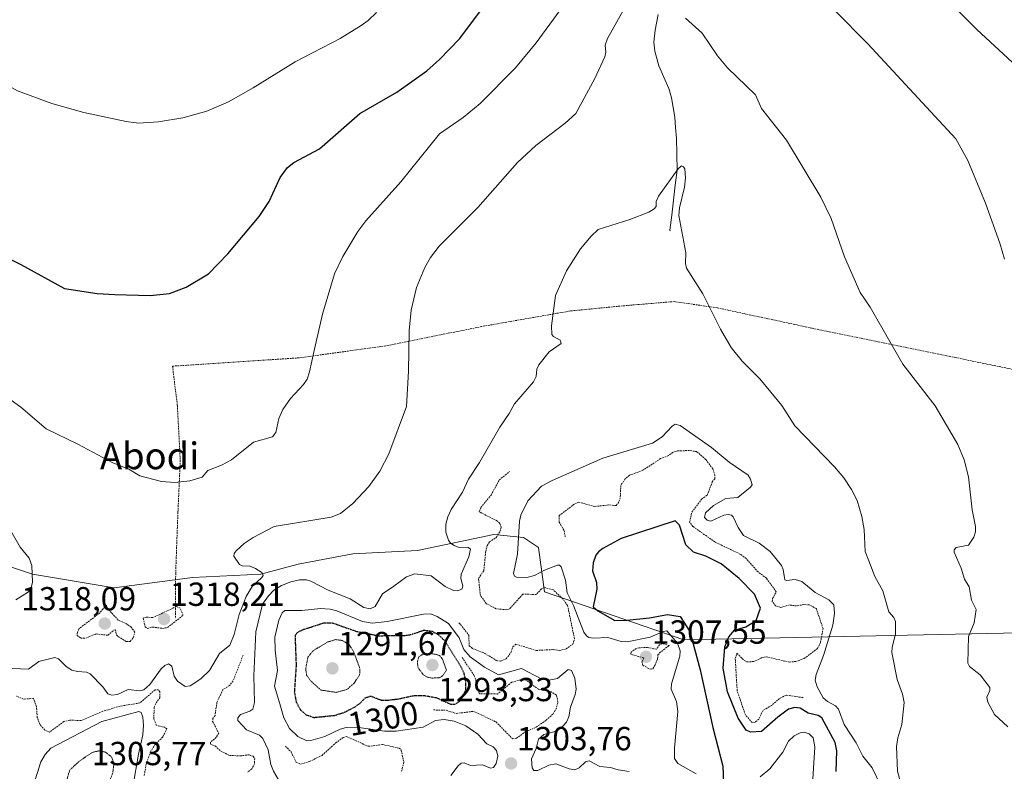
# Model space of a CAD drawing. Units: metres. Extents: x 647835 to 651285, y 4755472 to 4757860.
# Drawn here: x 650284 to 650580, y 4757037 to 4757263 of the extents above; entities that cross this region are included whole.
import ezdxf
from ezdxf.enums import TextEntityAlignment as Align

# ---------------------------------------------------------------- set-up
doc = ezdxf.new("R2010")
doc.units = ezdxf.units.M
doc.header["$MEASUREMENT"] = 0
doc.linetypes.add('TRAZOS', pattern=[0.75, 0.5, -0.25])
doc.linetypes.add('TRAZOS2', pattern=[0.375, 0.25, -0.125])
for name, color, linetype, lineweight in [('Alambrada', 19, 'TRAZOS', 0), ('Arbolado forestal CxS', 92, 'Continuous', 0), ('Carátula', 7, 'Continuous', 5), ('Corriente natural lineal', 142, 'Continuous', 13), ('Curva de nivel auxiliar', 36, 'TRAZOS', 0), ('Curva de nivel maestra', 36, 'Continuous', 30), ('Curva de nivel maestra depresión', 36, 'TRAZOS2', 30), ('Curva de nivel normal', 36, 'Continuous', 0), ('Curva de nivel normal depresión', 36, 'TRAZOS2', 0), ('Layer 0', 7, 'Continuous', 0), ('Pastizal CxS', 92, 'Continuous', 0), ('Punto de cota en terreno', 7, 'Continuous', 0), ('Rótulo de curva de nivel directora', 19, 'Continuous', 0), ('Rótulo de punto de cota en terreno', 19, 'Continuous', 0), ('Texto cartográfico', 19, 'Continuous', 0)]:
    doc.layers.add(name, color=color, linetype=linetype, lineweight=lineweight)
doc.styles.add('Arial', font='txt', dxfattribs={"height": 0.2})

# ---------------------------------------------------------------- blocks, each defined once
blk = doc.blocks.new('5PATER')
at = {"layer": 'Carátula', "linetype": 'Continuous', "lineweight": 5}
h = blk.add_hatch(color=250, dxfattribs=at)
edge = h.paths.add_edge_path()
edge.add_ellipse((0, 0.01), major_axis=(-1.33, -1.34), ratio=0.999422, start_angle=0, end_angle=360)

msp = doc.modelspace()

# ---------------------------------------------------------------- linework, layer by layer
at = {"layer": 'Alambrada', "color": 19, "linetype": 'TRAZOS', "lineweight": 0}
msp.add_polyline3d([(650606.73, 4757152.63, 1320.19), (650565.31, 4757161.14, 1316.66), (650522.1, 4757170, 1312.86), (650493.68, 4757176.08, 1310.21), (650480.85, 4757177.96, 1308.99), (650479.37, 4757177.84, 1308.9), (650467.49, 4757176.88, 1308.49), (650449.8, 4757175.17, 1309.64), (650423.01, 4757170.48, 1311.89), (650394.98, 4757164.77, 1316.05), (650368.17, 4757161.07, 1320.42), (650330.23, 4757158.58, 1322.99), (650331.69, 4757146.79, 1321.83), (650332.55, 4757130.34, 1320.37), (650331.85, 4757114.72, 1318.66), (650331.18, 4757096.42, 1316.65), (650331.14, 4757082.9, 1317.59)], dxfattribs=at)
at = {"layer": 'Arbolado forestal CxS', "color": 92, "linetype": 'Continuous', "lineweight": 0}
for points in [[(650113.81, 4757117.93, 1298.43), (650141.9, 4757104.7, 1304.42), (650171.64, 4757101.24, 1309.23), (650199.25, 4757100.22, 1308.39), (650222.77, 4757100.22, 1306.36), (650244.28, 4757106, 1307.05), (650260.31, 4757102.12, 1311.06), (650275.94, 4757100.22, 1313.82), (650288.21, 4757096.13, 1315.34), (650312.75, 4757092.03, 1316.44), (650336.27, 4757095.1, 1316.26), (650356.72, 4757096.13, 1312.01), (650367.97, 4757099.2, 1310.32), (650384.33, 4757102.26, 1312.6), (650403.76, 4757103.29, 1310.56), (650426.62, 4757108.07, 1306.44), (650435.56, 4757107.12, 1304.54), (650440.11, 4757104.11, 1304.51), (650441.86, 4757090.82, 1308.91), (650483.7, 4757076.43, 1303.04), (650613.26, 4757079.16, 1317.99)], [(650613.26, 4757079.16, 1317.99), (650483.7, 4757076.43, 1303.04), (650441.86, 4757090.82, 1308.91), (650440.11, 4757104.11, 1304.51), (650435.56, 4757107.12, 1304.54), (650426.62, 4757108.07, 1306.44), (650403.76, 4757103.29, 1310.56), (650384.33, 4757102.26, 1312.6), (650367.97, 4757099.2, 1310.32), (650356.72, 4757096.13, 1312.01), (650336.27, 4757095.1, 1316.26), (650312.75, 4757092.03, 1316.44), (650288.21, 4757096.13, 1315.34), (650275.94, 4757100.22, 1313.82), (650260.31, 4757102.12, 1311.06), (650244.28, 4757106, 1307.05), (650222.77, 4757100.22, 1306.36), (650199.25, 4757100.22, 1308.39), (650171.64, 4757101.24, 1309.23), (650141.9, 4757104.7, 1304.42), (650113.81, 4757117.93, 1298.43)]]:
    msp.add_polyline3d(points, dxfattribs=at)
at = {"layer": 'Corriente natural lineal', "color": 142, "linetype": 'Continuous', "lineweight": 13}
msp.add_polyline3d([(650475.98, 4757264.15, 1312.59), (650475.04, 4757259.46, 1312.57), (650474.72, 4757255.8, 1312.39), (650475.01, 4757253.17, 1312.25), (650476.22, 4757248.68, 1311.86), (650477.69, 4757245.29, 1311.67), (650479.16, 4757241.89, 1311.48), (650479.94, 4757239.16, 1311.23), (650480.46, 4757236.24, 1310.97), (650480.97, 4757233.31, 1310.7), (650481.23, 4757230.17, 1310.51), (650481.48, 4757227.02, 1310.34), (650481.57, 4757222.22, 1310.15), (650481.65, 4757217.42, 1309.84), (650481.12, 4757212.91, 1309.54), (650480.59, 4757208.4, 1309.49), (650480.05, 4757203.89, 1309.4), (650479.52, 4757199.39, 1309.04)], dxfattribs=at)
at = {"layer": 'Curva de nivel auxiliar', "color": 36, "linetype": 'TRAZOS', "lineweight": 0}
for points in [[(650519.48, 4757059.09, 1302.5), (650514.36, 4757059.85, 1302.5), (650512.39, 4757058.81, 1302.5), (650510.05, 4757056.76, 1302.5), (650507.47, 4757055.28, 1302.5), (650506.16, 4757052.63, 1302.5), (650505.05, 4757051.75, 1302.5), (650504.18, 4757051.6, 1302.5), (650502.15, 4757053.9, 1302.5), (650499.7, 4757061.18, 1302.5), (650499.11, 4757070.85, 1302.5), (650499.64, 4757072.39, 1302.5), (650501.83, 4757070.23, 1302.5), (650502.62, 4757069.85, 1302.5), (650504.64, 4757069.91, 1302.5), (650507.3, 4757071.18, 1302.5), (650508.39, 4757071.33, 1302.5), (650515.33, 4757069.77, 1302.5), (650517.3, 4757069.93, 1302.5), (650519.78, 4757070.82, 1302.5), (650523.82, 4757073.89, 1302.5), (650524.72, 4757075.71, 1302.5), (650525.46, 4757079.81, 1302.5), (650523.45, 4757085.86, 1302.5), (650521.26, 4757086.93, 1302.5), (650519.71, 4757087.02, 1302.5), (650517.54, 4757086.63, 1302.5), (650515.36, 4757086.91, 1302.5), (650512.81, 4757086.17, 1302.5), (650511.19, 4757086.64, 1302.5), (650510.23, 4757087.95, 1302.5), (650510.34, 4757088.81, 1302.5), (650511.43, 4757090.86, 1302.5), (650508.49, 4757094.9, 1302.5), (650505.96, 4757096.82, 1302.5), (650502.41, 4757100.82, 1302.5), (650500.72, 4757102.08, 1302.5), (650493, 4757105.82, 1302.5), (650486.42, 4757110.46, 1302.5), (650485.43, 4757111.8, 1302.5), (650486.1, 4757114.79, 1302.5), (650489.01, 4757118.67, 1302.5), (650490.72, 4757119.87, 1302.5), (650492.23, 4757123.82, 1302.5), (650492.94, 4757124.8, 1302.5), (650493.03, 4757125.83, 1302.5), (650492.37, 4757127.78, 1302.5), (650490.22, 4757130.61, 1302.5), (650487.58, 4757132.92, 1302.5), (650485.36, 4757133.26, 1302.5), (650481.79, 4757133.15, 1302.5), (650480.34, 4757132.72, 1302.5), (650479.13, 4757131.74, 1302.5), (650476.71, 4757130.82, 1302.5), (650471.4, 4757127.34, 1302.5), (650467.38, 4757125.83, 1302.5), (650466.02, 4757124.69, 1302.5), (650464.79, 4757122.81, 1302.5), (650464.6, 4757119.11, 1302.5), (650464.16, 4757117.78, 1302.5), (650463.39, 4757116.73, 1302.5), (650461.22, 4757116.93, 1302.5), (650456.96, 4757116.46, 1302.5), (650452.17, 4757117.75, 1302.5), (650450.82, 4757117.21, 1302.5), (650446.31, 4757113.78, 1302.5), (650446.29, 4757111.78, 1302.5), (650447.76, 4757109.24, 1302.5), (650448.09, 4757107.4, 1302.5)], [(650416.2, 4757081.58, 1307.5), (650419.14, 4757077.89, 1307.5), (650419.27, 4757074.66, 1307.5), (650420.38, 4757073.79, 1307.5), (650423.96, 4757072.38, 1307.5), (650427.4, 4757070.27, 1307.5), (650428.72, 4757070.05, 1307.5), (650430.38, 4757070.77, 1307.5), (650431.9, 4757072.81, 1307.5), (650432.36, 4757074.37, 1307.5), (650433.3, 4757075.11, 1307.5), (650439.4, 4757073.26, 1307.5), (650444.43, 4757073.5, 1307.5), (650446.38, 4757073.25, 1307.5), (650448.38, 4757073.71, 1307.5), (650450.38, 4757075.17, 1307.5), (650450.88, 4757076.77, 1307.5), (650448.78, 4757086.75, 1307.5), (650447.36, 4757088.77, 1307.5), (650444.43, 4757091.47, 1307.5), (650441.8, 4757092.16, 1307.5), (650440.93, 4757091.71, 1307.5), (650439.42, 4757090.08, 1307.5), (650435.33, 4757090.12, 1307.5), (650431.38, 4757085.73, 1307.5), (650430.5, 4757085.48, 1307.5), (650427.35, 4757085.77, 1307.5), (650424.39, 4757087.31, 1307.5), (650422.66, 4757089.72, 1307.5), (650422.04, 4757094.89, 1307.5), (650423.66, 4757097.14, 1307.5), (650424.22, 4757102.95, 1307.5), (650424.69, 4757104.77, 1307.5), (650425.39, 4757105.82, 1307.5), (650427.41, 4757107.18, 1307.5), (650428.59, 4757109.07, 1307.5), (650428.86, 4757110.28, 1307.5), (650428.41, 4757111.47, 1307.5), (650427.72, 4757112.09, 1307.5), (650422.3, 4757114.88, 1307.5), (650422.76, 4757116.19, 1307.5), (650425.84, 4757119.9, 1307.5), (650428.32, 4757124.44, 1307.5), (650431.39, 4757126.96, 1307.5)], [(650317.56, 4757075.91, 1317.5), (650318.44, 4757077.08, 1317.5), (650318.93, 4757078.79, 1317.5), (650317.83, 4757080.23, 1317.5), (650316.7, 4757081.09, 1317.5), (650313.93, 4757082.39, 1317.5), (650310.78, 4757085.77, 1317.5), (650310.38, 4757086.83, 1317.5), (650308.29, 4757084.46, 1317.5), (650302.22, 4757079.8, 1317.5), (650301.7, 4757078.76, 1317.5), (650301.61, 4757077.73, 1317.5), (650302.7, 4757076.98, 1317.5), (650304.24, 4757076.95, 1317.5), (650307.31, 4757078.21, 1317.5), (650310.9, 4757077.81, 1317.5), (650312.53, 4757079.31, 1317.5), (650313.09, 4757079.46, 1317.5), (650313.43, 4757077.92, 1317.5), (650313.93, 4757077.4, 1317.5), (650316.29, 4757075.97, 1317.5), (650317.56, 4757075.91, 1317.5)], [(650322.59, 4757079.86, 1317.5), (650324.28, 4757080.27, 1317.5), (650327.22, 4757079.87, 1317.5), (650328.77, 4757080.14, 1317.5), (650333.38, 4757083.8, 1317.5), (650332.55, 4757085.96, 1317.5), (650331.35, 4757086.43, 1317.5), (650324.31, 4757083.1, 1317.5), (650322.3, 4757083.28, 1317.5), (650321.4, 4757082.91, 1317.5), (650322.05, 4757080.33, 1317.5), (650322.59, 4757079.86, 1317.5)], [(650473.55, 4757067.62, 1307.5), (650474.38, 4757067.78, 1307.5), (650474.97, 4757068.75, 1307.5), (650475.81, 4757070.74, 1307.5), (650475.92, 4757071.9, 1307.5), (650476.43, 4757072.53, 1307.5), (650479.34, 4757074.75, 1307.5), (650477.33, 4757075.31, 1307.5), (650476.41, 4757074.94, 1307.5), (650475.37, 4757073.59, 1307.5), (650472.82, 4757074.17, 1307.5), (650470.26, 4757074.04, 1307.5), (650469.37, 4757073.84, 1307.5), (650467.84, 4757072.72, 1307.5), (650467.79, 4757072.16, 1307.5), (650468.25, 4757071.95, 1307.5), (650471.64, 4757071.04, 1307.5), (650471.11, 4757069.85, 1307.5), (650471.38, 4757068.79, 1307.5), (650473.55, 4757067.62, 1307.5)], [(650351.44, 4757071.86, 1312.5), (650348.42, 4757064.16, 1312.5), (650347.38, 4757062.76, 1312.5), (650345.32, 4757061.48, 1312.5), (650343.57, 4757057.67, 1312.5), (650342.99, 4757053.73, 1312.5), (650342.38, 4757052.8, 1312.5), (650342.26, 4757051.97, 1312.5), (650344.1, 4757048.45, 1312.5), (650343.37, 4757047.18, 1312.5), (650341.66, 4757045.74, 1312.5), (650341.67, 4757045.08, 1312.5), (650343.05, 4757044.58, 1312.5), (650344.7, 4757043.05, 1312.5), (650347.33, 4757041.76, 1312.5), (650350.51, 4757041.6, 1312.5), (650353.24, 4757041.95, 1312.5), (650354.42, 4757041.48, 1312.5), (650354.89, 4757040.78, 1312.5), (650354.83, 4757039.26, 1312.5), (650354.07, 4757037.71, 1312.5), (650352.79, 4757036.75, 1312.5)], [(650408.59, 4757055.4, 1302.5), (650412.36, 4757055.29, 1302.5), (650415.41, 4757054.33, 1302.5), (650420.6, 4757054.98, 1302.5), (650427.36, 4757051.78, 1302.5), (650432.29, 4757046.71, 1302.5), (650433.42, 4757046.89, 1302.5), (650435.98, 4757048.74, 1302.5), (650439.4, 4757050.27, 1302.5), (650442.35, 4757052.3, 1302.5), (650444.45, 4757054.23, 1302.5), (650445.3, 4757055.57, 1302.5), (650445.9, 4757057.78, 1302.5), (650445.45, 4757059.87, 1302.5), (650443.84, 4757060.79, 1302.5), (650440.1, 4757061.59, 1302.5), (650436.37, 4757064.3, 1302.5), (650435.49, 4757064.64, 1302.5), (650432.02, 4757063.72, 1302.5), (650427.8, 4757060.18, 1302.5), (650422.39, 4757060.27, 1302.5), (650421.41, 4757062.47, 1302.5), (650421.23, 4757064.5, 1302.5), (650420.78, 4757065.75, 1302.5), (650416.96, 4757071.38, 1302.5)], [(650321.77, 4757035.75, 1312.5), (650322.25, 4757038.86, 1312.5), (650323.6, 4757042.79, 1312.5), (650324.87, 4757044.8, 1312.5), (650327.34, 4757047.35, 1312.5), (650328.5, 4757049.73, 1312.5), (650327.84, 4757050.19, 1312.5), (650325.37, 4757050.79, 1312.5), (650324.61, 4757052.71, 1312.5), (650324.74, 4757056.21, 1312.5), (650325.29, 4757057.58, 1312.5), (650326.43, 4757059.02, 1312.5), (650326.43, 4757060.87, 1312.5), (650326.01, 4757061.42, 1312.5), (650325, 4757061.43, 1312.5), (650320.42, 4757057.49, 1312.5), (650314.48, 4757056.54, 1312.5), (650312.33, 4757055.9, 1312.5), (650309.35, 4757054.99, 1312.5), (650302.81, 4757052.23, 1312.5), (650299.39, 4757052.34, 1312.5), (650297.6, 4757051.9, 1312.5), (650293.32, 4757048.77, 1312.5), (650291.9, 4757049.33, 1312.5), (650290.47, 4757050.92, 1312.5), (650289.64, 4757053.15, 1312.5), (650289.39, 4757056.45, 1312.5), (650288.48, 4757058.89, 1312.5), (650285.52, 4757058.62, 1312.5), (650283.44, 4757059.53, 1312.5)], [(650364.12, 4757044.52, 1307.5), (650365.84, 4757042.78, 1307.5), (650367.32, 4757039.73, 1307.5), (650368.79, 4757039.15, 1307.5), (650371.32, 4757039.91, 1307.5), (650375.1, 4757041.75, 1307.5), (650379.25, 4757045.53, 1307.5), (650381.4, 4757047.1, 1307.5), (650382.39, 4757047.41, 1307.5), (650388.98, 4757044.48, 1307.5), (650393.26, 4757045, 1307.5), (650398.25, 4757043.94, 1307.5), (650398.87, 4757043.32, 1307.5), (650399.65, 4757039.69, 1307.5), (650398.93, 4757036.81, 1307.5)]]:
    msp.add_polyline3d(points, dxfattribs=at)
at = {"layer": 'Curva de nivel maestra', "color": 36, "linetype": 'Continuous', "lineweight": 30}
for points in [[(650556.17, 4757275.06, 1325), (650571.66, 4757259.61, 1325), (650594.21, 4757238.72, 1325)], [(650277.99, 4757192.35, 1325), (650284.74, 4757189.11, 1325), (650297.85, 4757181.86, 1325), (650307.64, 4757180.42, 1325), (650312.9, 4757180.1, 1325), (650323.55, 4757179.83, 1325), (650329.28, 4757180.37, 1325), (650334.29, 4757182.25, 1325), (650341, 4757186.33, 1325), (650346.88, 4757192.27, 1325), (650356.25, 4757203.48, 1325), (650359.28, 4757208.05, 1325), (650362.5, 4757215.19, 1325), (650364.74, 4757218.19, 1325), (650366.64, 4757219.73, 1325), (650374.38, 4757223.85, 1325), (650386.4, 4757234.46, 1325), (650397.59, 4757240.78, 1325), (650406.52, 4757247.19, 1325), (650410.36, 4757250.63, 1325), (650416.49, 4757256.89, 1325), (650423.91, 4757266.86, 1325)], [(650529.43, 4757036.89, 1300), (650529.62, 4757043.1, 1300), (650529.14, 4757045.65, 1300), (650525.11, 4757053.03, 1300), (650524.03, 4757053.69, 1300), (650520.98, 4757054.48, 1300), (650518.55, 4757055.93, 1300), (650516.99, 4757056.18, 1300), (650515.09, 4757055.61, 1300), (650511.88, 4757053.24, 1300), (650506.99, 4757048.95, 1300), (650503.69, 4757048.68, 1300), (650502.37, 4757049.29, 1300), (650500, 4757052.96, 1300), (650496.76, 4757060.83, 1300), (650495.49, 4757067.98, 1300), (650496.04, 4757074.31, 1300), (650497.21, 4757077.38, 1300), (650498.93, 4757079.32, 1300), (650502.32, 4757080.38, 1300), (650505.37, 4757082.27, 1300), (650506.68, 4757085.92, 1300), (650504.93, 4757090.16, 1300), (650500.29, 4757094.85, 1300), (650494.93, 4757099.29, 1300), (650490.24, 4757101.6, 1300), (650486.61, 4757102.8, 1300), (650484.33, 4757104.92, 1300), (650482.43, 4757110.83, 1300), (650481.11, 4757112.2, 1300), (650464.85, 4757106.88, 1300), (650459.35, 4757103.85, 1300), (650458.04, 4757102.85, 1300), (650457.27, 4757101.81, 1300), (650456.51, 4757099.53, 1300), (650456.23, 4757097.16, 1300), (650457.49, 4757093.63, 1300), (650457.6, 4757091.64, 1300), (650456.45, 4757086.36, 1300), (650457.87, 4757085.14, 1300), (650462.93, 4757082.26, 1300), (650466.57, 4757082.36, 1300), (650473.34, 4757083.03, 1300), (650478.75, 4757084.07, 1300), (650482.62, 4757083.44, 1300), (650485.47, 4757078.92, 1300), (650488.6, 4757067.39, 1300), (650492.38, 4757050.08, 1300), (650495.36, 4757038.53, 1300), (650495.72, 4757030.8, 1300)]]:
    msp.add_polyline3d(points, dxfattribs=at)
at = {"layer": 'Curva de nivel maestra depresión', "color": 36, "linetype": 'TRAZOS2', "lineweight": 30}
msp.add_polyline3d([(650368.58, 4757055.45, 1300), (650370.33, 4757053.94, 1300), (650372.68, 4757053.15, 1300), (650378.93, 4757053.78, 1300), (650381.86, 4757054.71, 1300), (650384.82, 4757056.22, 1300), (650386.4, 4757057.3, 1300), (650388.03, 4757058.99, 1300), (650389.67, 4757059.58, 1300), (650392.78, 4757058.38, 1300), (650394.32, 4757058.29, 1300), (650398.12, 4757058.73, 1300), (650402.41, 4757059.68, 1300), (650405.77, 4757059.73, 1300), (650409.34, 4757059.1, 1300), (650413.68, 4757057.16, 1300), (650415, 4757057.09, 1300), (650416.76, 4757058.27, 1300), (650418.25, 4757061.36, 1300), (650418.23, 4757063.96, 1300), (650417.77, 4757066.38, 1300), (650416.78, 4757068.45, 1300), (650412.02, 4757076.07, 1300), (650410.08, 4757077.93, 1300), (650408.21, 4757078.92, 1300), (650405.68, 4757079.29, 1300), (650401.79, 4757077.93, 1300), (650399.72, 4757077.64, 1300), (650391.98, 4757077.58, 1300), (650385.51, 4757078.87, 1300), (650378.25, 4757081.44, 1300), (650375.53, 4757081.42, 1300), (650369.14, 4757079.35, 1300), (650367.62, 4757078.59, 1300), (650367, 4757077.74, 1300), (650367.32, 4757068.8, 1300), (650366.79, 4757060.77, 1300), (650367.35, 4757057.79, 1300), (650368.58, 4757055.45, 1300)], dxfattribs=at)
at = {"layer": 'Curva de nivel normal', "color": 36, "linetype": 'Continuous', "lineweight": 0}
for points in [[(650279.7, 4757067.93, 1315), (650287.02, 4757067.64, 1315), (650290.12, 4757069.89, 1315), (650294.91, 4757071.17, 1315), (650295.97, 4757070.73, 1315), (650298.28, 4757068.48, 1315), (650300, 4757067.38, 1315), (650301.67, 4757066.89, 1315), (650304.46, 4757066.73, 1315), (650305.49, 4757066.28, 1315), (650309.27, 4757062.35, 1315), (650310.82, 4757060.2, 1315), (650311.98, 4757059.88, 1315), (650313.67, 4757060.03, 1315), (650316.89, 4757061.49, 1315), (650320.43, 4757061.09, 1315), (650321.59, 4757061.39, 1315), (650323.46, 4757063.06, 1315), (650326.82, 4757067.78, 1315), (650327.88, 4757068.73, 1315), (650329.05, 4757069.22, 1315), (650330, 4757068.55, 1315), (650330.72, 4757065.58, 1315), (650331.75, 4757064.02, 1315), (650334.06, 4757062.47, 1315), (650335.56, 4757062.59, 1315), (650338.73, 4757064.72, 1315), (650341.37, 4757067.23, 1315), (650344.37, 4757072.33, 1315), (650347.44, 4757074.88, 1315), (650348.69, 4757078.05, 1315), (650350.2, 4757084.03, 1315), (650352.34, 4757089.47, 1315), (650354.09, 4757092.46, 1315), (650357.06, 4757095.13, 1315), (650357.44, 4757095.79, 1315), (650357.02, 4757096.66, 1315), (650355.11, 4757097.87, 1315), (650353.48, 4757098.53, 1315), (650351.15, 4757098.64, 1315), (650350.29, 4757099.09, 1315), (650348.62, 4757101.56, 1315), (650348.72, 4757102.32, 1315), (650349.35, 4757103.18, 1315), (650351.78, 4757105.35, 1315), (650354.42, 4757107.15, 1315), (650360.74, 4757110.49, 1315), (650377.89, 4757113.21, 1315), (650380.63, 4757114.34, 1315), (650384.3, 4757117.36, 1315), (650389.16, 4757122.42, 1315), (650392.49, 4757127.1, 1315), (650395.11, 4757132.22, 1315), (650400.41, 4757146.43, 1315), (650401.05, 4757157.09, 1315), (650401.3, 4757169.26, 1315), (650401.88, 4757175.36, 1315), (650403.42, 4757182.23, 1315), (650405.91, 4757188.22, 1315), (650407.66, 4757191.2, 1315), (650410.25, 4757194.56, 1315), (650421.83, 4757206.22, 1315), (650433.74, 4757219.73, 1315), (650439.26, 4757224.77, 1315), (650448.07, 4757231.54, 1315), (650451.25, 4757234.38, 1315), (650457, 4757244.95, 1315), (650459.93, 4757251.38, 1315), (650460.31, 4757252.78, 1315), (650460.12, 4757254.97, 1315), (650460.76, 4757256.91, 1315), (650471.13, 4757275.45, 1315)], [(650450.56, 4757270.99, 1320), (650439.32, 4757255.61, 1320), (650433.16, 4757248.14, 1320), (650422.53, 4757237.41, 1320), (650417.46, 4757233.21, 1320), (650410.4, 4757228.31, 1320), (650398.78, 4757213.93, 1320), (650388.25, 4757202.17, 1320), (650385.8, 4757198.99, 1320), (650381.37, 4757191.5, 1320), (650378.85, 4757186.26, 1320), (650375.29, 4757174.23, 1320), (650372.72, 4757163.33, 1320), (650371.39, 4757156.84, 1320), (650370.6, 4757154.72, 1320), (650369.53, 4757153.12, 1320), (650365.59, 4757148.86, 1320), (650363.35, 4757145.59, 1320), (650362.14, 4757142.88, 1320), (650361.24, 4757138.67, 1320), (650360.21, 4757137.37, 1320), (650354.56, 4757135.76, 1320), (650347.89, 4757130.47, 1320), (650344.92, 4757128.9, 1320), (650340.87, 4757127.31, 1320), (650339.09, 4757125.3, 1320), (650335.44, 4757124.18, 1320), (650330.94, 4757123.65, 1320), (650326.88, 4757123.95, 1320), (650320.43, 4757125.62, 1320), (650317.13, 4757127.69, 1320), (650312.34, 4757129.56, 1320), (650301.85, 4757135.18, 1320), (650292.34, 4757139.77, 1320), (650284.72, 4757146.3, 1320), (650281.79, 4757148.39, 1320)], [(650391.46, 4757264.74, 1330), (650388.91, 4757262.3, 1330), (650386.88, 4757260.83, 1330), (650380.52, 4757256.94, 1330), (650367.04, 4757249.93, 1330), (650354.46, 4757242.11, 1330), (650347, 4757237.92, 1330), (650340.56, 4757235.08, 1330), (650333.36, 4757233.11, 1330), (650326.06, 4757231.92, 1330), (650320.04, 4757231.49, 1330), (650316.32, 4757231.97, 1330), (650303.6, 4757234.67, 1330), (650294.06, 4757237.46, 1330), (650283.75, 4757241.22, 1330), (650274.18, 4757246.39, 1330), (650268.39, 4757249.94, 1330), (650255.28, 4757258.96, 1330), (650246.52, 4757265.54, 1330)], [(650579.96, 4757190.7, 1320), (650578.57, 4757195.45, 1320), (650574.24, 4757207.47, 1320), (650568.96, 4757220.32, 1320), (650565.29, 4757226.78, 1320), (650538.95, 4757255.32, 1320), (650529.01, 4757265.28, 1320)], [(650484.21, 4757263.07, 1315), (650489.2, 4757258.56, 1315), (650493.78, 4757251.7, 1315), (650496.78, 4757248.08, 1315), (650505.18, 4757240.06, 1315), (650507.01, 4757235.91, 1315), (650514.51, 4757226.41, 1315), (650524.82, 4757209.31, 1315), (650527.93, 4757202.86, 1315), (650531.91, 4757191.4, 1315), (650536.57, 4757180.71, 1315), (650539.64, 4757176.3, 1315), (650549.42, 4757159.14, 1315), (650559.11, 4757146.69, 1315), (650565.89, 4757135.04, 1315), (650567.85, 4757130.47, 1315), (650569.09, 4757125.4, 1315), (650570.25, 4757115.46, 1315), (650571.25, 4757110.48, 1315), (650571.23, 4757108.83, 1315), (650570.76, 4757107.22, 1315), (650569.12, 4757104.88, 1315), (650565.45, 4757104.13, 1315), (650564.84, 4757103.46, 1315), (650564.8, 4757102.76, 1315), (650566.95, 4757097.99, 1315), (650567.95, 4757094.69, 1315), (650569.32, 4757092.39, 1315), (650569.98, 4757088.34, 1315), (650571.45, 4757085.55, 1315), (650570.83, 4757081.53, 1315), (650569.16, 4757077.42, 1315), (650568.89, 4757069.45, 1315), (650569.42, 4757068.41, 1315), (650572.6, 4757065.96, 1315), (650575.55, 4757062.13, 1315), (650575.54, 4757061.26, 1315), (650574.65, 4757059.28, 1315), (650574.96, 4757057.72, 1315), (650576.95, 4757054.01, 1315), (650580.88, 4757050.35, 1315)], [(650548.84, 4757033.3, 1310), (650547.82, 4757036.99, 1310), (650547.53, 4757044.38, 1310), (650547.91, 4757047.07, 1310), (650549.08, 4757051.01, 1310), (650549.79, 4757057.61, 1310), (650549.32, 4757060.18, 1310), (650547.69, 4757064.58, 1310), (650546.07, 4757072.63, 1310), (650546.16, 4757074.22, 1310), (650547.17, 4757078.14, 1310), (650547.26, 4757081.93, 1310), (650546.72, 4757083.18, 1310), (650545.23, 4757084.84, 1310), (650543.37, 4757091.16, 1310), (650541.01, 4757095.4, 1310), (650539.2, 4757100.12, 1310), (650538.09, 4757102.93, 1310), (650537.83, 4757109.57, 1310), (650537.14, 4757113.5, 1310), (650535.73, 4757118.22, 1310), (650534.05, 4757121.53, 1310), (650531.69, 4757125.05, 1310), (650528.94, 4757128.34, 1310), (650517.01, 4757140.67, 1310), (650513.06, 4757146.77, 1310), (650506.5, 4757154.73, 1310), (650501.2, 4757160.07, 1310), (650497.92, 4757164.2, 1310), (650494.64, 4757169.71, 1310), (650489.42, 4757180.25, 1310), (650484.51, 4757188.03, 1310), (650484.16, 4757189.39, 1310), (650484.27, 4757192.58, 1310), (650482.21, 4757203.82, 1310), (650482.34, 4757206.1, 1310), (650483.87, 4757212.27, 1310), (650484.21, 4757215.08, 1310), (650483.94, 4757217.76, 1310), (650483.59, 4757218.38, 1310), (650482.98, 4757218.67, 1310), (650482, 4757217.77, 1310), (650476.11, 4757209.58, 1310), (650475.43, 4757207.96, 1310), (650475.35, 4757206.52, 1310), (650474.79, 4757205.77, 1310), (650473.21, 4757204.76, 1310), (650467.52, 4757202.63, 1310), (650457.95, 4757199.56, 1310), (650455.87, 4757197.62, 1310), (650452.66, 4757193.76, 1310), (650448.51, 4757187.21, 1310), (650445.22, 4757179.8, 1310), (650443.94, 4757170.66, 1310), (650444.08, 4757168.08, 1310), (650444.61, 4757167.48, 1310), (650446.59, 4757166.39, 1310), (650446.86, 4757165.39, 1310), (650443.25, 4757162.86, 1310), (650440.21, 4757158.99, 1310), (650439.54, 4757157.71, 1310), (650439.34, 4757155.48, 1310), (650438.61, 4757153.86, 1310), (650432.83, 4757147.31, 1310), (650431.23, 4757144.38, 1310), (650428.43, 4757140.32, 1310), (650422.36, 4757129.67, 1310), (650419.02, 4757124.69, 1310), (650417.25, 4757120.81, 1310), (650413.89, 4757115.6, 1310), (650412.81, 4757113.37, 1310), (650412.26, 4757111.14, 1310), (650412.29, 4757108.78, 1310), (650413.01, 4757106.39, 1310), (650413.66, 4757105.46, 1310), (650414.71, 4757104.71, 1310), (650416, 4757104.29, 1310), (650418.93, 4757104.15, 1310), (650419.7, 4757103.68, 1310), (650419.14, 4757101.4, 1310), (650416.87, 4757096.15, 1310), (650416.8, 4757094.87, 1310), (650417.37, 4757092.6, 1310), (650417.14, 4757091.79, 1310), (650415.84, 4757091.15, 1310), (650414.55, 4757091.21, 1310), (650412.03, 4757092.49, 1310), (650407.9, 4757095.62, 1310), (650402.94, 4757096.21, 1310), (650400.47, 4757095.38, 1310), (650396.69, 4757092.54, 1310), (650393.28, 4757090.21, 1310), (650391.03, 4757086.44, 1310), (650389.5, 4757085.74, 1310), (650387.69, 4757086.13, 1310), (650383.54, 4757088.79, 1310), (650376.95, 4757091.3, 1310), (650371.78, 4757094.06, 1310), (650370.44, 4757094.49, 1310), (650368.38, 4757094.48, 1310), (650365.74, 4757093.84, 1310), (650362.95, 4757092.78, 1310), (650360.68, 4757091.39, 1310), (650358.99, 4757089.65, 1310), (650357.2, 4757087.1, 1310), (650355.27, 4757078.84, 1310), (650354.59, 4757065.63, 1310), (650354.88, 4757057.59, 1310), (650354.31, 4757055.65, 1310), (650353.45, 4757055.03, 1310), (650350.59, 4757053.99, 1310), (650349.79, 4757053.03, 1310), (650349.88, 4757052.21, 1310), (650352.39, 4757049.47, 1310), (650356.36, 4757047.87, 1310), (650357.3, 4757046.84, 1310), (650358.97, 4757043.4, 1310), (650359.73, 4757039.07, 1310), (650360.52, 4757037.03, 1310), (650361.94, 4757034.62, 1310)], [(650542.88, 4757032.41, 1305), (650540.21, 4757037.99, 1305), (650537.4, 4757041.51, 1305), (650535.37, 4757045.48, 1305), (650531.78, 4757051.05, 1305), (650530.15, 4757055.62, 1305), (650529.25, 4757056.64, 1305), (650526.79, 4757057.93, 1305), (650525.51, 4757059, 1305), (650523.67, 4757062.29, 1305), (650523.12, 4757064.35, 1305), (650523.41, 4757066.07, 1305), (650525.62, 4757071.7, 1305), (650528.44, 4757080.86, 1305), (650528.87, 4757084.35, 1305), (650528.71, 4757086.96, 1305), (650527.25, 4757088.4, 1305), (650523.08, 4757090.68, 1305), (650519.09, 4757093.91, 1305), (650517.1, 4757094.53, 1305), (650514.47, 4757094.22, 1305), (650513.96, 4757094.44, 1305), (650513.52, 4757097.59, 1305), (650512.97, 4757098.76, 1305), (650509.58, 4757103, 1305), (650506.31, 4757105.47, 1305), (650501.6, 4757107.79, 1305), (650499.95, 4757110.11, 1305), (650498.52, 4757113.38, 1305), (650497.95, 4757113.83, 1305), (650496.99, 4757114.07, 1305), (650495.71, 4757113.88, 1305), (650491.75, 4757112.01, 1305), (650490.73, 4757112.33, 1305), (650489.88, 4757113.2, 1305), (650490.17, 4757114.51, 1305), (650492.58, 4757116.74, 1305), (650496.26, 4757118.84, 1305), (650499.87, 4757119.2, 1305), (650503.71, 4757122.27, 1305), (650504.16, 4757123, 1305), (650503.74, 4757124.68, 1305), (650503.03, 4757125.82, 1305), (650497.26, 4757129.78, 1305), (650492.01, 4757134.19, 1305), (650482.59, 4757140.81, 1305), (650481.1, 4757141.16, 1305), (650480.22, 4757140.59, 1305), (650477.21, 4757137.33, 1305), (650474.26, 4757135.49, 1305), (650459.39, 4757130.99, 1305), (650444.16, 4757124.25, 1305), (650441, 4757122.58, 1305), (650436.86, 4757118.21, 1305), (650434.78, 4757113.87, 1305), (650434.32, 4757112.02, 1305), (650433.81, 4757102.15, 1305), (650432.6, 4757096.38, 1305), (650432.86, 4757095.52, 1305), (650433.43, 4757095.23, 1305), (650436.55, 4757095.18, 1305), (650438.84, 4757095.76, 1305), (650441.9, 4757097.32, 1305), (650445.79, 4757098.88, 1305), (650446.35, 4757098.86, 1305), (650446.87, 4757098.39, 1305), (650448.22, 4757094.37, 1305), (650448.72, 4757090.58, 1305), (650450.55, 4757086.77, 1305), (650453.71, 4757078.73, 1305), (650454.45, 4757077.65, 1305), (650455.19, 4757077.17, 1305), (650456.6, 4757076.93, 1305), (650460.89, 4757077.15, 1305), (650464.92, 4757075.98, 1305), (650466.72, 4757075.85, 1305), (650473.57, 4757077.22, 1305), (650477.46, 4757078.99, 1305), (650478.57, 4757079.12, 1305), (650481.77, 4757075.47, 1305), (650482.54, 4757073.16, 1305), (650482.49, 4757071.55, 1305), (650480, 4757063.28, 1305), (650479.84, 4757061.67, 1305), (650481.44, 4757057.95, 1305), (650481.88, 4757054.95, 1305), (650480.85, 4757043.9, 1305), (650480.93, 4757040.8, 1305), (650481.93, 4757039.31, 1305), (650487.4, 4757036.24, 1305)], [(650280.47, 4757111.3, 1315), (650284.46, 4757104.26, 1315), (650287.2, 4757100.99, 1315), (650288, 4757098.8, 1315), (650288.21, 4757093.78, 1315), (650287.82, 4757092.05, 1315), (650287, 4757090.85, 1315), (650283.24, 4757088.42, 1315)], [(650467.23, 4757036.97, 1305), (650464.01, 4757037.45, 1305), (650461.71, 4757038.15, 1305), (650458.52, 4757038.38, 1305), (650455.23, 4757040.14, 1305), (650454.21, 4757039.84, 1305), (650452.23, 4757038, 1305), (650451.02, 4757037.46, 1305), (650449.26, 4757037.7, 1305), (650445.3, 4757039.2, 1305), (650443.21, 4757038.8, 1305), (650439.91, 4757037.21, 1305), (650438.65, 4757037.2, 1305), (650438.13, 4757038.06, 1305), (650438, 4757040.68, 1305), (650439.36, 4757043.84, 1305), (650440.02, 4757046.6, 1305), (650441.63, 4757047.99, 1305), (650444.63, 4757048.84, 1305), (650446.2, 4757049.49, 1305), (650447.51, 4757050.62, 1305), (650448.47, 4757051.77, 1305), (650449.17, 4757053.32, 1305), (650449.63, 4757056.19, 1305), (650451.05, 4757060.02, 1305), (650451.36, 4757061.67, 1305), (650450.98, 4757064.98, 1305), (650449.97, 4757067.26, 1305), (650448.99, 4757067.49, 1305), (650445.77, 4757064.88, 1305), (650443.21, 4757064.31, 1305), (650441.03, 4757064.62, 1305), (650435, 4757067.83, 1305), (650428.08, 4757065.95, 1305), (650423.86, 4757068.19, 1305), (650419.55, 4757071.32, 1305), (650417.69, 4757073.56, 1305), (650416.25, 4757077.03, 1305), (650413.09, 4757081.31, 1305), (650409.68, 4757083.45, 1305), (650407.76, 4757084.25, 1305), (650405.56, 4757084.13, 1305), (650394.66, 4757081.91, 1305), (650390.1, 4757081.43, 1305), (650387.24, 4757081.97, 1305), (650379.5, 4757085.16, 1305), (650377.55, 4757085.63, 1305), (650374.68, 4757085.86, 1305), (650369.02, 4757085.23, 1305), (650363.97, 4757085.29, 1305), (650363.09, 4757084.52, 1305), (650362.09, 4757082.39, 1305), (650360.91, 4757077.26, 1305), (650360.99, 4757073.34, 1305), (650361.78, 4757067.25, 1305), (650360.83, 4757062.55, 1305), (650362.45, 4757057.25, 1305), (650363.68, 4757053.02, 1305), (650365.36, 4757049.83, 1305), (650367.85, 4757047.39, 1305), (650370.52, 4757046.15, 1305), (650371.78, 4757046.19, 1305), (650375.92, 4757047.45, 1305), (650380.59, 4757049.67, 1305), (650382.35, 4757050.17, 1305), (650385.44, 4757050.22, 1305), (650393.88, 4757049.06, 1305), (650397.35, 4757049.06, 1305), (650405.43, 4757050.24, 1305), (650409.16, 4757052.21, 1305), (650411.76, 4757052.51, 1305), (650414.74, 4757052.03, 1305), (650418.23, 4757050.62, 1305), (650421.91, 4757048.16, 1305), (650424.59, 4757045.25, 1305), (650426.42, 4757044.37, 1305), (650427.45, 4757043.26, 1305), (650427.85, 4757041.55, 1305), (650427.36, 4757039.29, 1305), (650426.53, 4757038.14, 1305), (650425.66, 4757037.92, 1305), (650423.27, 4757038.88, 1305), (650419.65, 4757038.76, 1305), (650417.73, 4757039.53, 1305), (650416.9, 4757039.4, 1305), (650415.92, 4757038.63, 1305), (650413.76, 4757035.76, 1305)], [(650318.28, 4757032.3, 1310), (650319.98, 4757042.1, 1310), (650321.33, 4757047.9, 1310), (650321.53, 4757050.79, 1310), (650321.29, 4757053.23, 1310), (650320.78, 4757054.68, 1310), (650320.09, 4757054.92, 1310), (650308.98, 4757051.95, 1310), (650293.74, 4757043.95, 1310), (650291.98, 4757042.07, 1310), (650290.73, 4757039.85, 1310), (650288.47, 4757032.86, 1310)], [(650522.42, 4757034.64, 1295), (650522.99, 4757044.28, 1295), (650522.51, 4757046.99, 1295), (650521.32, 4757048.2, 1295), (650519.82, 4757048.73, 1295), (650518.62, 4757048.52, 1295), (650516.8, 4757047.58, 1295), (650515.05, 4757046.02, 1295), (650513.36, 4757042.7, 1295), (650509.46, 4757037.68, 1295), (650506.56, 4757035.34, 1295)]]:
    msp.add_polyline3d(points, dxfattribs=at)
at = {"layer": 'Curva de nivel normal depresión', "color": 36, "linetype": 'TRAZOS2', "lineweight": 0}
for points in [[(650379.31, 4757060.68, 1295), (650382.54, 4757061.52, 1295), (650384.67, 4757063.36, 1295), (650386.38, 4757065.93, 1295), (650386.48, 4757067.81, 1295), (650384.55, 4757072.95, 1295), (650383.14, 4757075.1, 1295), (650381.17, 4757076.25, 1295), (650379.23, 4757076.5, 1295), (650376.89, 4757075.83, 1295), (650372.44, 4757073.18, 1295), (650370.85, 4757071.22, 1295), (650370.2, 4757067.76, 1295), (650370.48, 4757065.86, 1295), (650371.64, 4757064.17, 1295), (650374.75, 4757061.36, 1295), (650379.31, 4757060.68, 1295)], [(650408.13, 4757064.96, 1295), (650410.59, 4757065.1, 1295), (650411.44, 4757065.8, 1295), (650412.43, 4757067.36, 1295), (650411.25, 4757070.66, 1295), (650410.39, 4757071.7, 1295), (650409.01, 4757072.18, 1295), (650406.6, 4757072.22, 1295), (650404.96, 4757071.9, 1295), (650404.13, 4757071.29, 1295), (650403.72, 4757069.86, 1295), (650403.93, 4757068, 1295), (650405.49, 4757065.93, 1295), (650406.68, 4757065.26, 1295), (650408.13, 4757064.96, 1295)], [(650303.72, 4757026.03, 1305), (650306.56, 4757027.2, 1305), (650308.99, 4757029.19, 1305), (650310.72, 4757032.38, 1305), (650312.28, 4757036.41, 1305), (650312.66, 4757039.29, 1305), (650311.94, 4757041.3, 1305), (650310.17, 4757042.7, 1305), (650308.23, 4757043.17, 1305), (650306.01, 4757042.57, 1305), (650302.3, 4757040.05, 1305), (650299.38, 4757037.36, 1305), (650298.5, 4757034.37, 1305), (650299.34, 4757030.67, 1305), (650299.39, 4757028.06, 1305), (650299.86, 4757026.95, 1305), (650300.77, 4757026.29, 1305), (650303.72, 4757026.03, 1305)]]:
    msp.add_polyline3d(points, dxfattribs=at)
at = {"layer": 'Layer 0', "linetype": 'Continuous', "lineweight": 0}
msp.add_point((650479.52, 4757199.39, 1309.04), dxfattribs=at)
at = {"layer": 'Pastizal CxS', "color": 92, "linetype": 'Continuous', "lineweight": 0}
msp.add_polyline3d([(650613.26, 4757079.16, 1317.99), (650483.7, 4757076.43, 1303.04), (650441.86, 4757090.82, 1308.91), (650440.11, 4757104.11, 1304.51), (650435.56, 4757107.12, 1304.54), (650426.62, 4757108.07, 1306.44), (650403.76, 4757103.29, 1310.56), (650384.33, 4757102.26, 1312.6), (650367.97, 4757099.2, 1310.32), (650356.72, 4757096.13, 1312.01), (650336.27, 4757095.1, 1316.26), (650312.75, 4757092.03, 1316.44), (650288.21, 4757096.13, 1315.34), (650275.94, 4757100.22, 1313.82), (650260.31, 4757102.12, 1311.06), (650244.28, 4757106, 1307.05), (650222.77, 4757100.22, 1306.36), (650199.25, 4757100.22, 1308.39), (650171.64, 4757101.24, 1309.23), (650141.9, 4757104.7, 1304.42), (650113.81, 4757117.93, 1298.43)], dxfattribs=at)
msp.add_polyline3d([(650613.26, 4757079.16, 1317.99), (650483.7, 4757076.43, 1303.04), (650441.86, 4757090.82, 1308.91), (650440.11, 4757104.11, 1304.51), (650435.56, 4757107.12, 1304.54), (650426.62, 4757108.07, 1306.44), (650403.76, 4757103.29, 1310.56), (650384.33, 4757102.26, 1312.6), (650367.97, 4757099.2, 1310.32), (650356.72, 4757096.13, 1312.01), (650336.27, 4757095.1, 1316.26), (650312.75, 4757092.03, 1316.44), (650288.21, 4757096.13, 1315.34), (650275.94, 4757100.22, 1313.82), (650260.31, 4757102.12, 1311.06), (650244.28, 4757106, 1307.05), (650222.77, 4757100.22, 1306.36), (650199.25, 4757100.22, 1308.39), (650171.64, 4757101.24, 1309.23), (650141.9, 4757104.7, 1304.42), (650113.81, 4757117.93, 1298.43)], dxfattribs=at)

# ---------------------------------------------------------------- block references
at = {"layer": 'Punto de cota en terreno', "linetype": 'Continuous', "lineweight": 0}
for p in [(650309.9, 4757081.32, 1318.09), (650327.71, 4757082.68, 1318.21), (650472.31, 4757071.34, 1307.55), (650378.22, 4757067.87, 1291.67), (650408.22, 4757068.87, 1293.33), (650431.84, 4757039.33, 1303.76)]:
    msp.add_blockref('5PATER', p, dxfattribs=at)

# ---------------------------------------------------------------- texts
at = {"layer": 'Rótulo de curva de nivel directora', "color": 19, "linetype": 'Continuous', "lineweight": 0, "style": 'Arial'}
msp.add_text('1300', height=7, rotation=10.3048, dxfattribs=at).set_placement((650393.44, 4757052.83), align=Align.MIDDLE_CENTER)
at = {"layer": 'Rótulo de punto de cota en terreno', "color": 19, "linetype": 'Continuous', "lineweight": 0, "style": 'Arial'}
for s, p in [('1318,09', (650284.84, 4757083.08)), ('1318,21', (650329.47, 4757084.44)), ('1307,55', (650474.07, 4757073.1)), ('1291,67', (650379.98, 4757069.63)), ('1293,33', (650409.98, 4757055.84)), ('1303,76', (650433.6, 4757041.09)), ('1303,77', (650305.98, 4757036.63))]:
    msp.add_text(s, height=7, dxfattribs=at).set_placement(p, align=Align.BOTTOM_LEFT)
at = {"layer": 'Texto cartográfico', "color": 19, "linetype": 'Continuous', "lineweight": 0, "style": 'Arial'}
msp.add_text('Abodi', height=8, dxfattribs=at).set_placement((650323.35, 4757131.65), align=Align.MIDDLE_CENTER)

doc.saveas('drawing.dxf')
